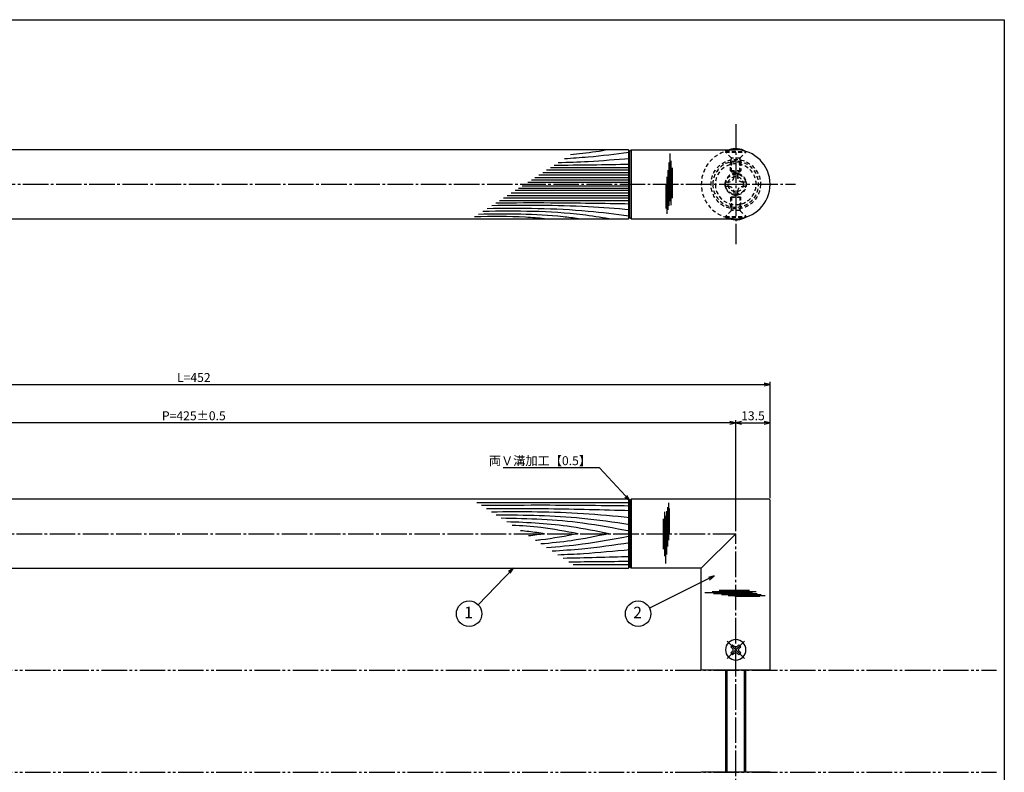
# Model space of a CAD drawing. Units: inches. Extents: x -146 to 661, y 94 to 654.
# Drawn here: x 275 to 661, y 359 to 654 of the extents above; entities that cross this region are included whole.
import ezdxf
from ezdxf.enums import TextEntityAlignment as Align

# ---------------------------------------------------------------- set-up
doc = ezdxf.new("R2010")
doc.units = ezdxf.units.IN
doc.header["$MEASUREMENT"] = 0
for name, pattern in [('CENS', [13, 10, -1, 1, -1]), ('HIDS', [2.5, 1.5, -1]), ('PHAS', [15, 10, -1, 1, -1, 1, -1])]:
    doc.linetypes.add(name, pattern=pattern)
for name, color, linetype in [('02-実線-1', 7, 'Continuous'), ('03-細線', 1, 'Continuous'), ('04-破線-1', 5, 'HIDS'), ('06-中心線', 1, 'CENS'), ('07-2点鎖線', 2, 'PHAS'), ('09-文字', 4, 'Continuous'), ('10-寸法', 3, 'Continuous'), ('11-ﾈｼﾞ関連', 7, 'Continuous'), ('図枠', 7, 'Continuous')]:
    doc.layers.add(name, color=color, linetype=linetype)
doc.styles.add('STD', font='TXT.shx', dxfattribs={"bigfont": 'bigfont.shx'})
doc.dimstyles.new('1：1', dxfattribs={"dimtxt": 3.5, "dimasz": 2.3, "dimexe": 1, "dimexo": 1, "dimgap": 1, "dimtad": 3, "dimdsep": 46, "dimtxsty": 'STD', "dimblk1": 'ARRI', "dimblk2": 'ARRI', "dimsah": 1, "dimcen": 0, "dimclrd": 3, "dimclre": 3, "dimclrt": 4, "dimadec": 0, "dimazin": 0, "dimtfac": 0.7, "dimtmove": 0, "dimatfit": 0, "dimldrblk": 'ARRI', "dimfxl": 1, "dimtvp": 1, "dimtolj": 1, "dimtzin": 0, "dimarcsym": 0})

# ---------------------------------------------------------------- blocks, each defined once
blk = doc.blocks.new('ARRI')
at = {"color": 0, "linetype": 'ByBlock'}
for p, q in [((0, 0), (-1, 0.21)), ((-1, -0.21), (0, 0)), ((0, 0), (-1, 0))]:
    blk.add_line(p, q, dxfattribs=at)
blk = doc.blocks.new('*D75')
at = {"layer": '10-寸法', "color": 3, "lineweight": -2, "transparency": 16777216}
for p, q in [((117.53, 466.14), (117.53, 511.64)), ((119.83, 510.64), (567.23, 510.64)), ((569.53, 466.14), (569.53, 511.64))]:
    blk.add_line(p, q, dxfattribs=at)
at = {"layer": 'Defpoints', "color": 0, "transparency": 16777216}
for p in [(569.53, 510.64), (117.53, 465.14), (569.53, 465.14)]:
    blk.add_point(p, dxfattribs=at)
at = {"layer": '10-寸法', "color": 3, "lineweight": -2, "transparency": 16777216, "xscale": 2.3, "yscale": 2.3, "zscale": 2.3, "rotation": 180}
blk.add_blockref('ARRI', (117.53, 510.64), dxfattribs=at)
at = {"layer": '10-寸法', "color": 3, "lineweight": -2, "transparency": 16777216, "xscale": 2.3, "yscale": 2.3, "zscale": 2.3}
blk.add_blockref('ARRI', (569.53, 510.64), dxfattribs=at)
at = {"layer": '10-寸法', "color": 4, "transparency": 16777216, "insert": (343.53, 513.39), "char_height": 3.5, "attachment_point": 5, "style": 'STD'}
blk.add_mtext('\\A1;L=452', dxfattribs=at)
blk = doc.blocks.new('*D76')
at = {"layer": '10-寸法', "color": 3, "lineweight": -2, "transparency": 16777216}
for p, q in [((131.03, 453.14), (131.03, 496.64)), ((553.73, 495.64), (133.33, 495.64)), ((556.03, 453.14), (556.03, 496.64))]:
    blk.add_line(p, q, dxfattribs=at)
at = {"layer": 'Defpoints', "color": 0, "transparency": 16777216}
for p in [(131.03, 495.64), (131.03, 452.14), (556.03, 452.14)]:
    blk.add_point(p, dxfattribs=at)
at = {"layer": '10-寸法', "color": 3, "lineweight": -2, "transparency": 16777216, "xscale": 2.3, "yscale": 2.3, "zscale": 2.3, "rotation": 180}
blk.add_blockref('ARRI', (131.03, 495.64), dxfattribs=at)
at = {"layer": '10-寸法', "color": 3, "lineweight": -2, "transparency": 16777216, "xscale": 2.3, "yscale": 2.3, "zscale": 2.3}
blk.add_blockref('ARRI', (556.03, 495.64), dxfattribs=at)
at = {"layer": '10-寸法', "color": 4, "transparency": 16777216, "insert": (343.53, 498.39), "char_height": 3.5, "attachment_point": 5, "style": 'STD'}
blk.add_mtext('\\A1;P=425±0.5', dxfattribs=at)
blk = doc.blocks.new('*D77')
at = {"layer": '10-寸法', "color": 3, "lineweight": -2, "transparency": 16777216}
for p, q in [((556.03, 453.14), (556.03, 496.64)), ((558.33, 495.64), (567.23, 495.64)), ((569.53, 466.14), (569.53, 496.64))]:
    blk.add_line(p, q, dxfattribs=at)
at = {"layer": 'Defpoints', "color": 0, "transparency": 16777216}
for p in [(569.53, 495.64), (569.53, 465.14), (556.03, 452.14)]:
    blk.add_point(p, dxfattribs=at)
at = {"layer": '10-寸法', "color": 3, "lineweight": -2, "transparency": 16777216, "xscale": 2.3, "yscale": 2.3, "zscale": 2.3, "rotation": 180}
blk.add_blockref('ARRI', (556.03, 495.64), dxfattribs=at)
at = {"layer": '10-寸法', "color": 3, "lineweight": -2, "transparency": 16777216, "xscale": 2.3, "yscale": 2.3, "zscale": 2.3}
blk.add_blockref('ARRI', (569.53, 495.64), dxfattribs=at)
at = {"layer": '10-寸法', "color": 4, "transparency": 16777216, "insert": (562.78, 498.39), "char_height": 3.5, "attachment_point": 5, "style": 'STD'}
blk.add_mtext('\\A1;13.5', dxfattribs=at)
blk = doc.blocks.new('SR_08')
at = {"color": 1, "linetype": 'CENS'}
for p, q in [((0, -4.8), (0, 4.8)), ((-4.8, 0), (4.8, 0))]:
    blk.add_line(p, q, dxfattribs=at)
at = {"color": 7, "linetype": 'Continuous'}
for p, q in [((-2.25, -0.5), (-2.25, 0.5)), ((-2.25, 0.5), (-1.5, 0.5)), ((-0.5, 2.25), (0.5, 2.25)), ((-0.5, 1.5), (-0.5, 2.25)), ((0.5, 2.25), (0.5, 1.5)), ((1.5, 0.5), (2.25, 0.5)), ((2.25, 0.5), (2.25, -0.5)), ((-1.5, -0.5), (-2.25, -0.5)), ((-0.5, -2.25), (-0.5, -1.5)), ((0.5, -2.25), (-0.5, -2.25)), ((0.5, -1.5), (0.5, -2.25)), ((2.25, -0.5), (1.5, -0.5))]:
    blk.add_line(p, q, dxfattribs=at)
blk.add_circle((0, 0), 4, dxfattribs=at)
for centre, start, end in [((-1.5, 1.5), 270, 0), ((1.5, 1.5), 180, 270), ((-1.5, -1.5), 0, 90), ((1.5, -1.5), 90, 180)]:
    blk.add_arc(centre, 1, start, end, dxfattribs=at)
blk = doc.blocks.new('A$C90cedd9f')
at = {"layer": '11-ﾈｼﾞ関連', "color": 5, "linetype": 'HIDS'}
for p, q in [((-0.87, 4.16), (0.73, 4.16)), ((-0.87, 2.76), (-0.87, 4.16)), ((0.73, 4.16), (0.73, 2.76)), ((-4.27, -0.84), (-4.27, 0.76)), ((-4.27, 0.76), (-2.87, 0.76)), ((2.73, 0.76), (4.13, 0.76)), ((4.13, 0.76), (4.13, -0.84)), ((-2.87, -0.84), (-4.27, -0.84)), ((-0.87, -4.24), (-0.87, -2.84)), ((0.73, -2.84), (0.73, -4.24)), ((4.13, -0.84), (2.73, -0.84)), ((0.73, -4.24), (-0.87, -4.24))]:
    blk.add_line(p, q, dxfattribs=at)
blk.add_circle((-0.07, -0.04), 8, dxfattribs=at)
for centre, start, end in [((-2.87, 2.76), 270, 0), ((2.73, 2.76), 180, 270), ((-2.87, -2.84), 0, 90), ((2.73, -2.84), 90, 180)]:
    blk.add_arc(centre, 2, start, end, dxfattribs=at)
blk = doc.blocks.new('A$C1e794e69')
at = {"layer": '04-破線-1'}
for radius in [9, 8, 4.25]:
    blk.add_circle((-0.04, 0.11), radius, dxfattribs=at)

msp = doc.modelspace()

# ---------------------------------------------------------------- linework, layer by layer
msp.add_arc((556.029, 589.143), 13.5, 270, 90)
at = {"layer": '02-実線-1'}
for p, q in [((514.529, 602.143), (515.029, 602.643)), ((515.029, 602.643), (556.029, 602.643)), ((514.529, 576.143), (514.529, 602.143)), ((514.529, 576.143), (515.029, 575.643)), ((515.029, 575.643), (556.029, 575.643)), ((515.029, 465.644), (514.529, 465.144)), ((514.529, 465.144), (514.529, 439.144)), ((569.029, 465.644), (515.029, 465.644)), ((569.529, 398.644), (569.529, 465.144)), ((515.029, 438.644), (514.529, 439.144)), ((542.529, 438.644), (515.029, 438.644)), ((542.529, 398.644), (542.529, 438.644))]:
    msp.add_line(p, q, dxfattribs=at)
at = {"layer": '02-実線-1', "color": 7}
for p, q in [((569.529, 398.644), (542.529, 398.644)), ((569.529, 358.644), (542.529, 358.644))]:
    msp.add_line(p, q, dxfattribs=at)
at = {"layer": '02-実線-1', "color": 7, "linetype": 'Continuous'}
for p, q in [((569.529, 398.644), (542.529, 398.644)), ((569.529, 358.644), (542.529, 358.644))]:
    msp.add_line(p, q, dxfattribs=at)
at = {"layer": '02-実線-1'}
for points in [[(173.029, 575.643), (514.029, 575.643), (514.529, 576.143), (514.529, 602.143), (514.029, 602.643), (173.029, 602.643), (172.529, 602.143), (172.529, 576.143)], [(173.029, 438.644), (514.029, 438.644), (514.529, 439.144), (514.529, 465.144), (514.029, 465.644), (173.029, 465.644), (172.529, 465.144), (172.529, 439.144)]]:
    msp.add_lwpolyline(points, close=True, dxfattribs=at)
msp.add_arc((569.029, 465.144), 0.5, 0, 90, dxfattribs=at)
at = {"layer": '03-細線'}
for p, q in [((514.029, 602.643), (514.029, 575.643)), ((515.029, 602.643), (515.029, 575.643)), ((514.029, 465.644), (514.029, 438.644)), ((515.029, 465.644), (515.029, 438.644)), ((542.529, 438.644), (556.029, 452.144))]:
    msp.add_line(p, q, dxfattribs=at)
at = {"layer": '03-細線', "color": 1, "linetype": 'Continuous'}
for p, q in [((530.31, 582.516), (530.31, 601.208)), ((514.529, 594.619), (481.886, 594.619)), ((514.529, 595.608), (483.419, 595.608)), ((529.515, 579.095), (529.515, 594.606)), ((529.912, 580.686), (529.912, 597.708)), ((530.707, 581.004), (530.707, 598.344)), ((531.184, 583.709), (531.184, 595.56)), ((514.529, 590.76), (475.909, 590.76)), ((514.529, 591.651), (477.288, 591.651)), ((514.529, 592.64), (478.821, 592.64)), ((514.529, 593.63), (480.354, 593.63)), ((529.117, 577.505), (529.117, 592.061)), ((514.529, 587.525), (470.898, 587.525)), ((514.529, 588.416), (472.277, 588.416)), ((514.529, 589.87), (474.53, 589.87)), ((528.799, 579.652), (528.799, 589.356)), ((514.529, 583.666), (464.921, 583.666)), ((514.529, 584.656), (466.453, 584.656)), ((514.529, 585.645), (467.986, 585.645)), ((514.529, 586.635), (469.519, 586.635)), ((514.529, 582.677), (463.388, 582.677)), ((514.525, 464.298), (454.576, 464.298)), ((529.635, 464.212), (529.635, 449.656)), ((528.045, 460.712), (528.045, 443.372)), ((528.84, 461.03), (528.84, 444.009)), ((529.238, 462.621), (529.238, 447.111)), ((529.953, 462.064), (529.953, 452.36)), ((527.568, 458.008), (527.568, 446.156)), ((528.443, 459.201), (528.443, 440.509)), ((514.525, 439.989), (492.23, 439.989)), ((562.56, 429.039), (543.868, 429.039)), ((564.071, 429.436), (546.732, 429.436)), ((564.39, 428.641), (547.368, 428.641)), ((561.367, 429.913), (549.515, 429.913)), ((565.98, 428.244), (550.47, 428.244)), ((567.571, 427.847), (553.015, 427.847)), ((565.424, 427.529), (555.72, 427.529))]:
    msp.add_line(p, q, dxfattribs=at)
for points, knots in [([(506.309, 602.643), (502.884, 602.106), (497.859, 601.319), (492.811, 600.782), (491.202, 600.633)], [0, 0, 0, 0, 13.8567228, 20.3329377, 20.3329377, 20.3329377, 20.3329377]), ([(514.529, 599.17), (509.089, 598.726), (499.726, 597.962), (490.345, 597.627), (486.413, 597.541)], [0, 0, 0, 0, 21.8256345, 37.564899, 37.564899, 37.564899, 37.564899]), ([(514.529, 601.644), (514.425, 601.631), (514.321, 601.617), (514.217, 601.604), (514.217, 601.604), (514.217, 601.604), (514.217, 601.604), (508.884, 600.923), (500.442, 599.85), (491.966, 599.27), (488.841, 599.109)], [0.0000006, 0.0000006, 0.0000006, 0.0000006, 0.4183467, 0.4183467, 0.4183467, 0.4183955, 0.4183955, 0.4183955, 21.9119825, 34.4382158, 34.4382158, 34.4382158, 34.4382158]), ([(514.529, 576.642), (514.425, 576.655), (514.321, 576.668), (514.217, 576.681), (514.217, 576.681), (514.217, 576.681), (514.217, 576.681), (508.884, 577.363), (490.429, 579.707), (471.812, 579.701), (458.568, 579.565)], [0.0000006, 0.0000006, 0.0000006, 0.0000006, 0.4183467, 0.4183467, 0.4183467, 0.4183955, 0.4183955, 0.4183955, 21.9119825, 74.7867183, 74.7867183, 74.7867183, 74.7867183]), ([(514.529, 579.115), (509.089, 579.559), (491.065, 581.03), (472.979, 580.913), (460.347, 580.714)], [0, 0, 0, 0, 21.8256345, 72.3091961, 72.3091961, 72.3091961, 72.3091961]), ([(514.529, 581.391), (504.202, 581.565), (486.675, 581.86), (469.147, 581.791), (461.946, 581.746)], [0, 0, 0, 0, 41.3108262, 70.1147587, 70.1147587, 70.1147587, 70.1147587]), ([(494.315, 575.643), (492.338, 575.901), (479.354, 577.6), (466.233, 577.486), (455.106, 577.33)], [0, 0, 0, 0, 7.9716046, 52.3618329, 52.3618329, 52.3618329, 52.3618329]), ([(506.309, 575.643), (502.884, 576.179), (486.547, 578.738), (469.978, 578.659), (456.872, 578.47)], [0, 0, 0, 0, 13.8567228, 66.1010891, 66.1010891, 66.1010891, 66.1010891]), ([(514.529, 463.009), (502.573, 463.154), (483.17, 463.388), (463.768, 463.235), (456.322, 463.171)], [0, 0, 0, 0, 47.8264875, 77.6117314, 77.6117314, 77.6117314, 77.6117314]), ([(514.529, 461.148), (503.91, 461.45), (485.175, 461.982), (466.432, 461.927), (458.312, 461.886)], [0, 0, 0, 0, 42.4873624, 74.9674125, 74.9674125, 74.9674125, 74.9674125]), ([(514.529, 458.428), (508.45, 459.02), (490.401, 460.776), (472.265, 460.768), (460.231, 460.647)], [0, 0, 0, 0, 24.4209685, 72.5019042, 72.5019042, 72.5019042, 72.5019042]), ([(514.529, 455.709), (508.263, 456.616), (490.888, 459.132), (473.336, 459.428), (462.099, 459.441)], [0, 0, 0, 0, 25.3035006, 70.163878, 70.163878, 70.163878, 70.163878]), ([(514.529, 453.132), (508.363, 454.298), (491.686, 457.451), (474.733, 458.059), (464.022, 458.2)], [0, 0, 0, 0, 25.0667849, 67.802474, 67.802474, 67.802474, 67.802474]), ([(506.309, 452.144), (501.401, 453.133), (488.171, 455.802), (474.713, 456.555), (466.217, 456.783)], [0, 0, 0, 0, 20.0023084, 53.9162143, 53.9162143, 53.9162143, 53.9162143]), ([(494.275, 452.144), (489.416, 453.062), (480.834, 454.685), (472.145, 455.258), (468.365, 455.396)], [0, 0, 0, 0, 19.7485113, 34.8775269, 34.8775269, 34.8775269, 34.8775269]), ([(481.096, 452.144), (479.044, 452.446), (475.875, 452.913), (472.692, 453.232), (471.569, 453.328)], [0, 0, 0, 0, 8.2904318, 12.8066727, 12.8066727, 12.8066727, 12.8066727]), ([(481.096, 452.144), (479.044, 451.841), (476.93, 451.529), (474.809, 451.284), (474.746, 451.277)], [0, 0, 0, 0, 8.2904318, 8.5442515, 8.5442515, 8.5442515, 8.5442515]), ([(494.275, 452.144), (489.416, 451.225), (483.846, 450.172), (478.232, 449.561), (477.515, 449.489)], [0, 0, 0, 0, 19.7485113, 22.6351683, 22.6351683, 22.6351683, 22.6351683]), ([(506.309, 452.144), (501.401, 451.154), (492.552, 449.369), (483.601, 448.441), (479.6, 448.143)], [0, 0, 0, 0, 20.0023084, 36.0630747, 36.0630747, 36.0630747, 36.0630747]), ([(514.529, 451.155), (508.363, 449.99), (497.536, 447.942), (486.592, 446.968), (481.866, 446.68)], [0, 0, 0, 0, 25.0667849, 44.0195659, 44.0195659, 44.0195659, 44.0195659]), ([(514.529, 448.578), (508.263, 447.671), (498.119, 446.202), (487.916, 445.49), (484.009, 445.297)], [0, 0, 0, 0, 25.3035006, 40.9617443, 40.9617443, 40.9617443, 40.9617443]), ([(514.529, 445.859), (508.45, 445.267), (499.056, 444.353), (489.639, 443.917), (486.315, 443.808)], [0, 0, 0, 0, 24.4209685, 37.7328688, 37.7328688, 37.7328688, 37.7328688])]:
    msp.add_open_spline(points, degree=3, knots=knots, dxfattribs=at)
for points in [[(514.529, 596.895), (504.622, 596.728), (494.716, 596.561), (484.808, 596.505)], [(514.529, 443.139), (505.8, 442.891), (497.071, 442.643), (488.341, 442.5)], [(514.529, 441.278), (506.558, 441.181), (498.586, 441.085), (490.615, 441.032)]]:
    msp.add_open_spline(points, degree=3, dxfattribs=at)
msp.add_spline([(481.096, 575.643), (473.633, 576.207), (453.628, 576.377)], degree=3, dxfattribs=at)
at = {"layer": '04-破線-1'}
msp.add_circle((556.029, 589.143), 9.695, dxfattribs=at)
msp.add_arc((556.029, 589.143), 13.5, 90, 270, dxfattribs=at)
at = {"layer": '06-中心線'}
for p, q in [((556.029, 612.643), (556.029, 565.643)), ((131.029, 452.144), (556.029, 452.144)), ((556.029, 305.144), (556.029, 452.144))]:
    msp.add_line(p, q, dxfattribs=at)
at = {"layer": '06-中心線', "color": 1, "linetype": 'CENS'}
msp.add_line((107.529, 589.143), (579.529, 589.143), dxfattribs=at)
at = {"layer": '07-2点鎖線'}
for p, q in [((-142.654, 398.644), (658.346, 398.644)), ((-142.654, 358.644), (658.346, 358.644))]:
    msp.add_line(p, q, dxfattribs=at)
at = {"layer": '09-文字', "color": 3}
for centre in [(451.485, 420.794), (517.77, 420.794)]:
    msp.add_circle(centre, 5, dxfattribs=at)
at = {"layer": '11-ﾈｼﾞ関連', "color": 5, "linetype": 'HIDS'}
for p, q in [((552.029, 602.037), (552.029, 601.737)), ((552.029, 602.037), (560.029, 602.037)), ((554.262, 599.504), (552.029, 601.737)), ((552.029, 601.737), (560.029, 601.737)), ((554.029, 597.821), (554.379, 599.221)), ((557.715, 599.387), (554.343, 599.387)), ((554.379, 594.037), (554.379, 599.221)), ((558.029, 597.821), (557.679, 599.221)), ((557.679, 594.037), (557.679, 599.221)), ((557.796, 599.504), (560.029, 601.737)), ((560.029, 601.737), (560.029, 602.037)), ((558.029, 597.821), (554.029, 597.821)), ((554.029, 594.385), (554.029, 597.821)), ((558.029, 597.821), (558.029, 594.385)), ((558.029, 594.385), (554.029, 594.385)), ((554.029, 594.385), (554.379, 594.037)), ((554.379, 594.037), (557.679, 594.037)), ((557.679, 594.037), (558.029, 594.385)), ((554.029, 583.9), (554.379, 584.249)), ((558.029, 583.9), (554.029, 583.9)), ((554.029, 583.9), (554.029, 580.465)), ((554.379, 584.249), (554.379, 579.065)), ((554.379, 584.249), (557.679, 584.249)), ((557.679, 584.249), (557.679, 579.065)), ((557.679, 584.249), (558.029, 583.9)), ((558.029, 580.465), (558.029, 583.9)), ((554.029, 580.465), (554.379, 579.065)), ((558.029, 580.465), (557.679, 579.065)), ((554.262, 578.782), (552.029, 576.549)), ((552.029, 576.249), (552.029, 576.549)), ((552.029, 576.549), (560.029, 576.549)), ((552.029, 576.249), (560.029, 576.249)), ((557.715, 578.899), (554.343, 578.899)), ((557.796, 578.782), (560.029, 576.549)), ((560.029, 576.549), (560.029, 576.249))]:
    msp.add_line(p, q, dxfattribs=at)
at = {"layer": '11-ﾈｼﾞ関連', "color": 7, "linetype": 'Continuous'}
for p, q in [((552.029, 398.644), (552.029, 358.644)), ((560.029, 358.644), (560.029, 398.644))]:
    msp.add_line(p, q, dxfattribs=at)
at = {"layer": '11-ﾈｼﾞ関連', "color": 1, "linetype": 'Continuous'}
for p, q in [((552.654, 358.644), (552.654, 398.644)), ((559.404, 398.644), (559.404, 358.644))]:
    msp.add_line(p, q, dxfattribs=at)
at = {"layer": '11-ﾈｼﾞ関連', "color": 5, "linetype": 'HIDS'}
for radius in [4, 3]:
    msp.add_circle((556.029, 589.143), radius, dxfattribs=at)
at = {"layer": '11-ﾈｼﾞ関連', "color": 5}
msp.add_arc((556.029, 594.85), 8.225, 108.65094, 119.09874, dxfattribs=at)
at = {"layer": '11-ﾈｼﾞ関連', "color": 7}
for centre, start, end in [((556.029, 594.85), 60.90126, 108.65094), ((556.029, 583.436), 251.34906, 299.09874)]:
    msp.add_arc(centre, 8.225, start, end, dxfattribs=at)
at = {"layer": '11-ﾈｼﾞ関連', "color": 5, "linetype": 'HIDS'}
for centre, radius, start, end in [((553.979, 599.221), 0.4, 0, 45), ((558.079, 599.221), 0.4, 135, 180), ((556.029, 583.436), 8.225, 240.90126, 251.34906), ((553.979, 579.065), 0.4, 315, 0), ((558.079, 579.065), 0.4, 180, 225)]:
    msp.add_arc(centre, radius, start, end, dxfattribs=at)
at = {"layer": '図枠'}
msp.add_lwpolyline([(-145.654, 653.644), (661.346, 653.644), (661.346, 93.644), (-145.654, 93.644)], close=True, dxfattribs=at)

# ---------------------------------------------------------------- block references
at = {"layer": '03-細線', "xscale": -1}
for name, p in [('A$C1e794e69', (555.989, 589.029)), ('A$C90cedd9f', (555.963, 589.18))]:
    msp.add_blockref(name, p, dxfattribs=at)
at = {"layer": '11-ﾈｼﾞ関連', "color": 1, "linetype": 'CENS', "xscale": -1, "rotation": 315.0000000000094}
msp.add_blockref('SR_08', (556.029, 406.644), dxfattribs=at)

# ---------------------------------------------------------------- texts
at = {"layer": '02-実線-1', "color": 4, "insert": (499.277, 482.528), "char_height": 3.5, "attachment_point": 3, "style": 'STD'}
msp.add_mtext('両Ｖ溝加工【0.5】', dxfattribs=at)
at = {"layer": '09-文字', "color": 4, "style": 'STD'}
for s, p in [('1', (451.262, 420.712)), ('2', (517.548, 420.712))]:
    msp.add_text(s, height=4.5, dxfattribs=at).set_placement(p, align=Align.MIDDLE)

# ---------------------------------------------------------------- dimensions: what is measured, and where the dimension line sits
at = {"layer": '10-寸法'}
for base, p1, p2, text, picture, middle in [((569.529, 510.644), (117.529, 465.144), (569.529, 465.144), 'L=<>', '*D75', (343.529, 510.644)), ((131.029, 495.644), (556.029, 452.144), (131.029, 452.144), 'P=<>±0.5', '*D76', (343.529, 495.644))]:
    dim = msp.add_linear_dim(base=base, p1=p1, p2=p2, text=text, dimstyle='1：1', dxfattribs=at)
    dim.commit()
    dim.dimension.update_dxf_attribs({"geometry": picture, "text_midpoint": middle, "dimtype": 160})
dim = msp.add_linear_dim(base=(569.529, 495.644), p1=(556.029, 452.144), p2=(569.529, 465.144), dimstyle='1：1', dxfattribs=at)
dim.commit()
dim.dimension.update_dxf_attribs({"geometry": '*D77', "text_midpoint": (562.779, 498.394)})

# ---------------------------------------------------------------- leaders
at = {"layer": '02-実線-1', "annotation_type": 0, "has_hookline": 1, "hookline_direction": 1, "text_width": 34.417}
msp.add_leader([(514.529, 465.144), (502.577, 478.028), (500.277, 478.028)], dimstyle='1：1', override={"dimgap": 1, "dimtad": 1}, dxfattribs=at)
at = {"layer": '09-文字', "color": 3}
for points in [[(468.836, 438.644), (455.083, 424.266)], [(547.576, 435.593), (522.249, 423.018)]]:
    msp.add_leader(points, dimstyle='1：1', dxfattribs=at)

doc.saveas('drawing.dxf')
